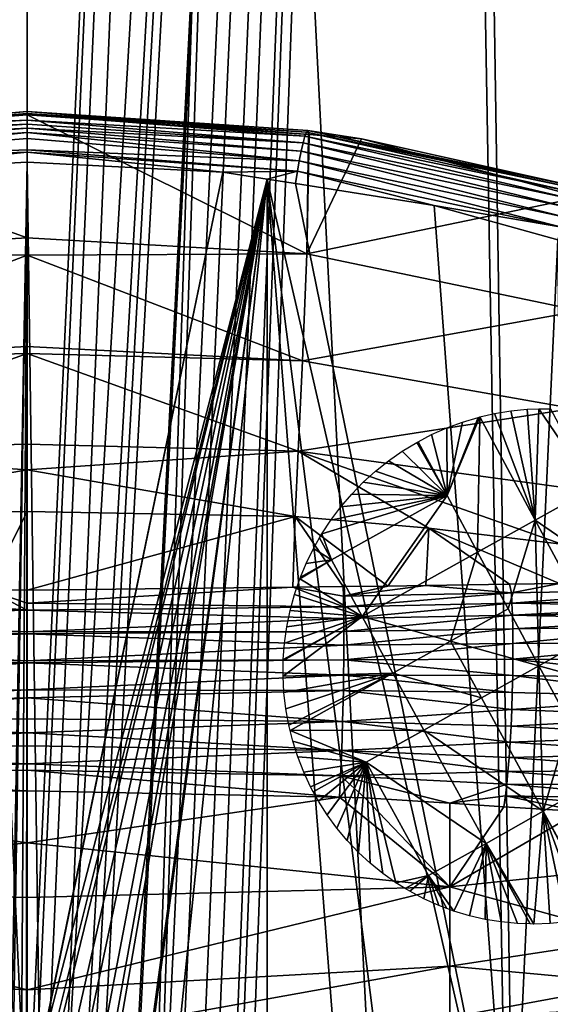
# Model space of a CAD drawing. Units: inches. Extents: x -24 to 24, y 0 to 162.
# Drawn here: x 0 to 5, y 40 to 50 of the extents above; entities that cross this region are included whole.
import ezdxf

# ---------------------------------------------------------------- set-up
doc = ezdxf.new("R2010")
doc.units = ezdxf.units.IN
doc.header["$MEASUREMENT"] = 0

msp = doc.modelspace()

# ---------------------------------------------------------------- linework, layer by layer
for points in [[(-0.1213, 38.4441, -23.6793), (-3.667, 118.5125, -22.7183), (0, 38.45, -23.6795)], [(-0.0001, 118.5125, -23.0124), (0, 38.45, -23.6795), (-3.667, 118.5125, -22.7183)], [(0, 118.5125, -23.0124), (0, 38.45, -23.6795), (-0.0001, 118.5125, -23.0124)], [(3.6668, 118.5125, -22.7184), (0.0523, 38.4525, -23.6795), (0, 38.45, -23.6795)], [(3.6668, 118.5125, -22.7184), (0, 38.45, -23.6795), (0, 118.5125, -23.0124)], [(0, 118.5125, -23.0124), (0, 38.45, -23.6795), (0, 38.45, -23.6795)], [(0.1642, 38.4354, -23.6791), (0.0523, 38.4525, -23.6795), (3.6668, 118.5125, -22.7184)], [(3.6668, 118.5125, -22.7184), (0.3419, 38.3715, -23.6778), (0.1642, 38.4354, -23.6791)], [(5.1039, 118.5125, -22.3666), (0.5169, 38.2534, -23.6753), (0.3419, 38.3715, -23.6778)], [(5.1039, 118.5125, -22.3666), (0.3419, 38.3715, -23.6778), (3.6668, 118.5125, -22.7184)], [(0.5888, 38.2049, -23.6743), (0.5169, 38.2534, -23.6753), (5.1039, 118.5125, -22.3666)], [(5.1039, 118.5125, -22.3666), (0.6776, 38.1216, -23.6726), (0.5888, 38.2049, -23.6743)], [(5.1039, 118.5125, -22.3666), (0.9854, 37.7258, -23.6651), (0.6776, 38.1216, -23.6726)], [(0.9992, 37.6993, -23.6647), (0.9854, 37.7258, -23.6651), (5.1039, 118.5125, -22.3666)], [(5.1039, 118.5125, -22.3666), (1.2718, 37.1778, -23.656), (0.9992, 37.6993, -23.6647)], [(5.1039, 118.5125, -22.3666), (1.405, 36.7965, -23.6511), (1.2718, 37.1778, -23.656)], [(1.5905, 36.2653, -23.6444), (1.405, 36.7965, -23.6511), (5.1039, 118.5125, -22.3666)], [(5.1039, 118.5125, -22.3666), (1.7149, 35.662, -23.6403), (1.5905, 36.2653, -23.6444)], [(5.1039, 118.5125, -22.3666), (1.8652, 34.9332, -23.6354), (1.7149, 35.662, -23.6403)], [(1.9136, 34.378, -23.6361), (1.8652, 34.9332, -23.6354), (5.1039, 118.5125, -22.3666)], [(5.1039, 118.5125, -22.3666), (1.9924, 33.4748, -23.6372), (1.9136, 34.378, -23.6361)], [(5.1039, 118.5125, -22.3666), (5.3405, 0, -23.3983), (1.9924, 33.4748, -23.6372)], [(7.24, 118.5125, -21.8438), (5.3405, 0, -23.3983), (5.1039, 118.5125, -22.3666)], [(5.3405, 0, 23.3983), (5.2171, 63.6361, 22.8581), (4.3478, 63.4551, 23.0601)], [(4.3478, 63.4551, 23.0601), (4.2361, 63.4318, 23.086), (5.3405, 0, 23.3983)], [(5.3405, 0, 23.3983), (4.2361, 63.4318, 23.086), (2.1238, 63.1765, 23.3773)], [(0, 0, 24), (-2.0446, 63.1754, 23.378), (-5.3405, 0, 23.3983)], [(0, 0, 24), (0, 63.0921, 23.4743), (-2.0446, 63.1754, 23.378)], [(5.3405, 0, 23.3983), (2.1238, 63.1765, 23.3773), (0, 0, 24)], [(0, 0, 24), (2.1238, 63.1765, 23.3773), (2.0445, 63.1734, 23.381)], [(2.0445, 63.1734, 23.381), (0, 63.0921, 23.4743), (0, 0, 24)], [(-2.7438, 48.4384, -24.3721), (-2.7364, 48.4552, -24.2977), (0, 48.6892, -24.4495)], [(-2.7438, 48.4384, -24.3721), (0, 48.6892, -24.4495), (0, 48.6889, -24.5469)], [(0, 48.6889, -24.5469), (0, 48.6568, -24.8012), (-2.7438, 48.4384, -24.3721)], [(-2.7438, 48.4384, -24.3721), (0, 48.6568, -24.8012), (0, 47.4516, -32.1334)], [(0, 48.6893, -24.4261), (0, 48.6892, -24.4495), (-2.7364, 48.4552, -24.2977)], [(-2.7364, 48.4552, -24.2977), (0, 48.6702, -24.3476), (0, 48.6893, -24.4261)], [(-2.7364, 48.4552, -24.2977), (0, 48.6607, -24.3087), (0, 48.6702, -24.3476)], [(-2.7298, 48.4864, -24.2144), (0, 48.6607, -24.3087), (-2.7364, 48.4552, -24.2977)], [(-2.7298, 48.4864, -24.2144), (0, 48.6048, -24.2016), (0, 48.6607, -24.3087)], [(0, 48.6892, -24.4495), (0, 48.6893, -24.4261), (2.7426, 48.5034, -24.3171)], [(2.7426, 48.5034, -24.3171), (0, 48.6893, -24.4261), (2.7298, 48.4864, -24.2144)], [(0, 48.6893, -24.4261), (0, 48.6702, -24.3476), (2.7298, 48.4864, -24.2144)], [(2.7426, 48.5034, -24.3171), (0, 48.6889, -24.5469), (0, 48.6892, -24.4495)], [(0, 48.6889, -24.5469), (2.7478, 48.4641, -24.3899), (0, 48.6568, -24.8012)], [(2.7426, 48.5034, -24.3171), (2.7478, 48.4641, -24.3899), (0, 48.6889, -24.5469)], [(2.7298, 48.4864, -24.2144), (0, 48.6702, -24.3476), (0, 48.6607, -24.3087)], [(2.7298, 48.4864, -24.2144), (0, 48.6607, -24.3087), (2.714, 48.4459, -24.1132)], [(2.714, 48.4459, -24.1132), (0, 48.6607, -24.3087), (0, 48.6048, -24.2016)], [(0, 48.6568, -24.8012), (2.7478, 48.4641, -24.3899), (2.7343, 47.2951, -32.1155)], [(0, 48.6568, -24.8012), (2.7343, 47.2951, -32.1155), (0, 47.4516, -32.1334)], [(-2.714, 48.4459, -24.1132), (0, 48.6048, -24.2016), (-2.7298, 48.4864, -24.2144)], [(-2.714, 48.4459, -24.1132), (0, 48.5648, -24.1563), (0, 48.6048, -24.2016)], [(-2.6962, 48.3824, -24.0215), (0, 48.5648, -24.1563), (-2.714, 48.4459, -24.1132)], [(-2.6962, 48.3824, -24.0215), (0, 48.5249, -24.111), (0, 48.5648, -24.1563)], [(-2.6775, 48.2997, -23.9468), (0, 48.5249, -24.111), (-2.6962, 48.3824, -24.0215)], [(-2.6775, 48.2997, -23.9468), (0, 48.4824, -24.0817), (0, 48.5249, -24.111)], [(2.714, 48.4459, -24.1132), (0, 48.6048, -24.2016), (2.6962, 48.3824, -24.0215)], [(2.6962, 48.3824, -24.0215), (0, 48.6048, -24.2016), (0, 48.5648, -24.1563)], [(2.6962, 48.3824, -24.0215), (0, 48.5648, -24.1563), (0, 48.5249, -24.111)], [(2.6962, 48.3824, -24.0215), (0, 48.5249, -24.111), (2.6775, 48.2997, -23.9468)], [(2.6775, 48.2997, -23.9468), (0, 48.5249, -24.111), (0, 48.4824, -24.0817)], [(-2.7438, 48.4384, -24.3721), (0, 47.4516, -32.1334), (-2.7343, 47.2951, -32.1155)], [(-2.6594, 48.2048, -23.8939), (0, 48.4824, -24.0817), (-2.6775, 48.2997, -23.9468)], [(-2.6594, 48.2048, -23.8939), (0, 48.4256, -24.0423), (0, 48.4824, -24.0817)], [(0, 48.3126, -23.9994), (0, 48.4256, -24.0423), (-2.6594, 48.2048, -23.8939)], [(2.6775, 48.2997, -23.9468), (0, 48.4824, -24.0817), (2.6594, 48.2048, -23.8939)], [(2.6594, 48.2048, -23.8939), (0, 48.4824, -24.0817), (0, 48.4256, -24.0423)], [(2.6594, 48.2048, -23.8939), (0, 48.4256, -24.0423), (0, 48.3126, -23.9994)], [(2.6962, 48.3824, -24.0215), (5.3311, 47.8303, -23.6329), (2.714, 48.4459, -24.1132)], [(2.714, 48.4459, -24.1132), (5.3665, 47.8917, -23.7241), (2.7298, 48.4864, -24.2144)], [(2.714, 48.4459, -24.1132), (5.3311, 47.8303, -23.6329), (5.3665, 47.8917, -23.7241)], [(2.7426, 48.5034, -24.3171), (2.7298, 48.4864, -24.2144), (5.3972, 47.9294, -23.8256)], [(5.3972, 47.9294, -23.8256), (2.7298, 48.4864, -24.2144), (5.3665, 47.8917, -23.7241)], [(2.7478, 48.4641, -24.3899), (2.7567, 48.4634, -24.3893), (2.7343, 47.2951, -32.1155)], [(2.7343, 47.2951, -32.1155), (2.7567, 48.4634, -24.3893), (3.2668, 48.4216, -24.3602)], [(2.7567, 48.4634, -24.3893), (2.7478, 48.4641, -24.3899), (2.7426, 48.5034, -24.3171)], [(5.3972, 47.9294, -23.8256), (5.4216, 47.9434, -23.9287), (2.7426, 48.5034, -24.3171)], [(2.7426, 48.5034, -24.3171), (5.4216, 47.9434, -23.9287), (3.2668, 48.4216, -24.3602)], [(2.7426, 48.5034, -24.3171), (3.2668, 48.4216, -24.3602), (2.7567, 48.4634, -24.3893)], [(2.6775, 48.2997, -23.9468), (5.2938, 47.7493, -23.5596), (2.6962, 48.3824, -24.0215)], [(2.6962, 48.3824, -24.0215), (5.2938, 47.7493, -23.5596), (5.3311, 47.8303, -23.6329)], [(2.7343, 47.2951, -32.1155), (3.2668, 48.4216, -24.3602), (5.4064, 47.8512, -23.9719)], [(5.4216, 47.9434, -23.9287), (5.4064, 47.8512, -23.9719), (3.2668, 48.4216, -24.3602)], [(-2.6594, 48.2048, -23.8939), (0, 48.2894, -23.9965), (0, 48.3126, -23.9994)], [(-2.6432, 48.1055, -23.8642), (0, 48.2894, -23.9965), (-2.6594, 48.2048, -23.8939)], [(-2.6432, 48.1055, -23.8642), (-2.0543, 48.0808, -23.9062), (0, 48.2894, -23.9965)], [(-2.0543, 48.0808, -23.9062), (0, 48.1927, -23.9848), (0, 48.2894, -23.9965)], [(0, 48.2894, -23.9965), (2.6432, 48.1055, -23.8642), (0, 48.3126, -23.9994)], [(0, 48.3126, -23.9994), (2.6432, 48.1055, -23.8642), (2.6594, 48.2048, -23.8939)], [(0, 48.2894, -23.9965), (0, 48.1927, -23.9848), (1.9128, 48.0958, -23.9167)], [(0, 48.2894, -23.9965), (1.9128, 48.0958, -23.9167), (2.6432, 48.1055, -23.8642)], [(2.6594, 48.2048, -23.8939), (5.2574, 47.6555, -23.5091), (2.6775, 48.2997, -23.9468)], [(2.6775, 48.2997, -23.9468), (5.2574, 47.6555, -23.5091), (5.2938, 47.7493, -23.5596)], [(-2.0543, 48.0808, -23.9062), (-0.154, 39.4609, -23.9843), (0, 48.1927, -23.9848)], [(0, 48.1927, -23.9848), (-0.154, 39.4609, -23.9843), (-0.1363, 39.4633, -23.9844)], [(0, 48.1927, -23.9848), (-0.1363, 39.4633, -23.9844), (-0.0547, 39.4746, -23.9847)], [(-0.0547, 39.4746, -23.9847), (-0.007, 39.4724, -23.9847), (0, 48.1927, -23.9848)], [(0, 48.1927, -23.9848), (-0.007, 39.4724, -23.9847), (0.1218, 39.4664, -23.9845)], [(0, 48.1927, -23.9848), (0.1218, 39.4664, -23.9845), (1.9128, 48.0958, -23.9167)], [(2.6432, 48.1055, -23.8642), (5.2245, 47.5572, -23.4827), (2.6594, 48.2048, -23.8939)], [(2.6594, 48.2048, -23.8939), (5.2245, 47.5572, -23.4827), (5.2574, 47.6555, -23.5091)], [(1.9128, 48.0958, -23.9167), (0.1218, 39.4664, -23.9845), (0.1262, 39.4662, -23.9845)], [(1.9128, 48.0958, -23.9167), (0.1262, 39.4662, -23.9845), (2.3456, 48.0272, -23.869)], [(2.6432, 48.1055, -23.8642), (1.9128, 48.0958, -23.9167), (2.3456, 48.0272, -23.869)], [(2.6432, 48.1055, -23.8642), (2.3456, 48.0272, -23.869), (2.6234, 47.9832, -23.8384)], [(2.6234, 47.9832, -23.8384), (3.9773, 47.7689, -23.6891), (2.6432, 48.1055, -23.8642)], [(2.6432, 48.1055, -23.8642), (3.9773, 47.7689, -23.6891), (5.2245, 47.5572, -23.4827)], [(2.3456, 48.0272, -23.869), (0.1262, 39.4662, -23.9845), (0.2037, 39.449, -23.984)], [(0.2037, 39.449, -23.984), (0.2488, 39.4306, -23.9835), (2.3456, 48.0272, -23.869)], [(2.3456, 48.0272, -23.869), (0.2488, 39.4306, -23.9835), (0.3892, 39.3734, -23.982)], [(2.3456, 48.0272, -23.869), (0.3892, 39.3734, -23.982), (0.5093, 39.2847, -23.9796)], [(0.5093, 39.2847, -23.9796), (0.6552, 39.177, -23.9768), (2.3456, 48.0272, -23.869)], [(2.3456, 48.0272, -23.869), (0.6552, 39.177, -23.9768), (0.74, 39.0916, -23.9746)], [(2.3456, 48.0272, -23.869), (0.74, 39.0916, -23.9746), (0.7856, 39.029, -23.9731)], [(0.7856, 39.029, -23.9731), (1.0675, 38.6419, -23.9635), (2.3456, 48.0272, -23.869)], [(2.3456, 48.0272, -23.869), (1.0675, 38.6419, -23.9635), (1.0815, 38.6227, -23.963)], [(2.3456, 48.0272, -23.869), (1.0815, 38.6227, -23.963), (1.3251, 38.1418, -23.9521)], [(1.3251, 38.1418, -23.9521), (2.3453, 37.1575, -23.8656), (2.3456, 48.0272, -23.869)], [(2.3456, 48.0272, -23.869), (2.3453, 37.1575, -23.8656), (3.1837, 37.275, -23.7812)], [(2.6234, 47.9832, -23.8384), (2.3456, 48.0272, -23.869), (4.7309, 37.6276, -23.5543)], [(4.7309, 37.6276, -23.5543), (2.3456, 48.0272, -23.869), (3.6977, 37.347, -23.7294)], [(2.3456, 48.0272, -23.869), (3.1837, 37.275, -23.7812), (3.6977, 37.347, -23.7294)], [(4.7309, 37.6276, -23.5543), (3.9773, 47.7689, -23.6891), (2.6234, 47.9832, -23.8384)], [(5.4029, 46.7407, -32.0474), (2.7343, 47.2951, -32.1155), (5.4064, 47.8512, -23.9719)], [(3.9773, 47.7689, -23.6891), (5.1858, 47.4344, -23.4604), (5.2245, 47.5572, -23.4827)], [(4.7309, 37.6276, -23.5543), (5.1858, 47.4344, -23.4604), (3.9773, 47.7689, -23.6891)], [(0, 47.4516, -32.1334), (0, 47.2832, -33.1577), (-2.7343, 47.2951, -32.1155)], [(0, 47.4516, -32.1334), (2.7343, 47.2951, -32.1155), (0, 47.2832, -33.1577)], [(5.2902, 37.7794, -23.4595), (5.1858, 47.4344, -23.4604), (4.7309, 37.6276, -23.5543)], [(-2.7343, 47.2951, -32.1155), (0, 47.2832, -33.1577), (-2.6916, 46.2511, -36.6991)], [(0, 47.2832, -33.1577), (0, 46.3898, -36.7137), (-2.6916, 46.2511, -36.6991)], [(2.6916, 46.2511, -36.6991), (0, 47.2832, -33.1577), (2.7343, 47.2951, -32.1155)], [(0, 46.3898, -36.7137), (0, 47.2832, -33.1577), (2.6916, 46.2511, -36.6991)], [(2.6916, 46.2511, -36.6991), (2.7343, 47.2951, -32.1155), (5.4029, 46.7407, -32.0474)], [(5.336, 45.7838, -36.6418), (2.6916, 46.2511, -36.6991), (5.4029, 46.7407, -32.0474)], [(0, 46.3898, -36.7137), (0, 46.3222, -36.9829), (-2.6916, 46.2511, -36.6991)], [(-2.6916, 46.2511, -36.6991), (0, 46.3222, -36.9829), (-2.6478, 45.3683, -38.9502)], [(0, 45.4371, -38.9429), (-2.6478, 45.3683, -38.9502), (0, 46.3222, -36.9829)], [(0, 46.3222, -36.9829), (0, 46.3898, -36.7137), (2.6916, 46.2511, -36.6991)], [(0, 45.4371, -38.9429), (0, 46.3222, -36.9829), (2.6478, 45.3683, -38.9502)], [(2.6478, 45.3683, -38.9502), (0, 46.3222, -36.9829), (2.6916, 46.2511, -36.6991)], [(2.6478, 45.3683, -38.9502), (2.6916, 46.2511, -36.6991), (5.336, 45.7838, -36.6418)], [(5.336, 45.7838, -36.6418), (5.2673, 45.01, -38.9051), (2.6478, 45.3683, -38.9502)], [(4.9643, 44.6926, -23.4829), (4.4243, 45.7013, -23.6182), (4.5648, 45.734, -23.5944)], [(4.9643, 44.6926, -23.4829), (4.5648, 45.734, -23.5944), (4.7241, 45.7605, -23.5664)], [(4.7241, 45.7605, -23.5664), (4.8846, 45.7768, -23.5373), (4.9643, 44.6926, -23.4829)], [(4.9643, 44.6926, -23.4829), (4.8846, 45.7768, -23.5373), (4.9999, 45.7821, -23.5157)], [(4.9643, 44.6926, -23.4829), (4.9999, 45.7821, -23.5157), (5.5263, 45.0069, -23.3834)], [(5.5263, 45.0069, -23.3834), (4.9999, 45.7821, -23.5157), (5.1132, 45.7811, -23.4939)], [(4.1032, 44.9325, -23.6444), (4.1005, 45.5945, -23.6702), (4.2523, 45.6508, -23.6463)], [(4.4073, 45.6974, -23.621), (4.4243, 45.7013, -23.6182), (4.1032, 44.9325, -23.6444)], [(4.1032, 44.9325, -23.6444), (4.4243, 45.7013, -23.6182), (4.4012, 44.3782, -23.577)], [(4.1032, 44.9325, -23.6444), (4.2523, 45.6508, -23.6463), (4.4073, 45.6974, -23.621)], [(4.9643, 44.6926, -23.4829), (4.4012, 44.3782, -23.577), (4.4243, 45.7013, -23.6182)], [(3.9523, 45.5286, -23.6926), (4.1005, 45.5945, -23.6702), (4.1032, 44.9325, -23.6444)], [(3.6656, 45.3666, -23.7336), (3.8085, 45.4534, -23.7136), (4.1032, 44.9325, -23.6444)], [(4.1032, 44.9325, -23.6444), (3.8085, 45.4534, -23.7136), (3.8205, 45.4596, -23.7119)], [(4.1032, 44.9325, -23.6444), (3.8205, 45.4596, -23.7119), (3.9523, 45.5286, -23.6926)], [(0, 45.1842, -39.5028), (-2.6478, 45.3683, -38.9502), (0, 45.4371, -38.9429)], [(0, 45.1842, -39.5028), (-2.6193, 44.7276, -40.0465), (-2.6478, 45.3683, -38.9502)], [(2.6478, 45.3683, -38.9502), (0, 45.1842, -39.5028), (0, 45.4371, -38.9429)], [(2.6478, 45.3683, -38.9502), (2.6193, 44.7276, -40.0465), (0, 45.1842, -39.5028)], [(3.9235, 44.6151, -40.0326), (2.6193, 44.7276, -40.0465), (2.6478, 45.3683, -38.9502)], [(2.6478, 45.3683, -38.9502), (5.2673, 45.01, -38.9051), (5.2226, 44.458, -40.0133)], [(2.6478, 45.3683, -38.9502), (5.2226, 44.458, -40.0133), (3.9235, 44.6151, -40.0326)], [(4.1032, 44.9325, -23.6444), (3.5323, 45.2733, -23.7517), (3.6656, 45.3666, -23.7336)], [(4.1032, 44.9325, -23.6444), (3.405, 45.1719, -23.7682), (3.5323, 45.2733, -23.7517)], [(0, 44.7786, -40.0275), (-2.6193, 44.7276, -40.0465), (0, 45.1842, -39.5028)], [(2.6193, 44.7276, -40.0465), (0, 44.7786, -40.0275), (0, 45.1842, -39.5028)], [(3.2846, 45.0628, -23.7833), (3.405, 45.1719, -23.7682), (4.1032, 44.9325, -23.6444)], [(4.1032, 44.9325, -23.6444), (3.1715, 44.9466, -23.797), (3.2846, 45.0628, -23.7833)], [(5.5263, 45.0069, -23.3834), (6.1193, 43.8984, -23.233), (4.9643, 44.6926, -23.4829)], [(4.1032, 44.9325, -23.6444), (2.9727, 44.3037, -23.8094), (2.8786, 44.5573, -23.8303)], [(4.1032, 44.9325, -23.6444), (2.8786, 44.5573, -23.8303), (2.9682, 44.6936, -23.8205)], [(2.9682, 44.6936, -23.8205), (3.066, 44.8236, -23.8094), (4.1032, 44.9325, -23.6444)], [(3.2729, 43.7494, -23.7534), (2.9727, 44.3037, -23.8094), (4.1032, 44.9325, -23.6444)], [(4.1032, 44.9325, -23.6444), (3.066, 44.8236, -23.8094), (3.1715, 44.9466, -23.797)], [(4.1032, 44.9325, -23.6444), (4.4012, 44.3782, -23.577), (3.2729, 43.7494, -23.7534)], [(0, 44.7786, -40.0275), (-0.3845, 44.0098, -41.0208), (-2.6193, 44.7276, -40.0465)], [(0, 44.0095, -41.0224), (-0.3845, 44.0098, -41.0208), (0, 44.7786, -40.0275)], [(2.6193, 44.7276, -40.0465), (0, 44.0095, -41.0224), (0, 44.7786, -40.0275)], [(2.5971, 44.0371, -40.9005), (0, 44.0095, -41.0224), (2.6193, 44.7276, -40.0465)], [(3.0869, 44.0423, -40.8775), (2.5971, 44.0371, -40.9005), (2.6193, 44.7276, -40.0465)], [(3.0869, 44.0423, -40.8775), (2.6193, 44.7276, -40.0465), (3.5236, 44.047, -40.857)], [(3.9235, 44.6151, -40.0326), (3.5236, 44.047, -40.857), (2.6193, 44.7276, -40.0465)], [(4.7, 43.8239, -23.5136), (4.4012, 44.3782, -23.577), (4.9643, 44.6926, -23.4829)], [(4.9995, 43.2696, -23.4544), (4.7, 43.8239, -23.5136), (4.9643, 44.6926, -23.4829)], [(4.9643, 44.6926, -23.4829), (6.1193, 43.8984, -23.233), (5.5598, 43.584, -23.3459)], [(4.9643, 44.6926, -23.4829), (5.5598, 43.584, -23.3459), (4.9995, 43.2696, -23.4544)], [(3.8964, 44.0528, -40.7886), (3.5236, 44.047, -40.857), (3.9235, 44.6151, -40.0326)], [(4.7127, 44.0656, -40.6391), (3.8964, 44.0528, -40.7886), (3.9235, 44.6151, -40.0326)], [(3.9235, 44.6151, -40.0326), (5.2226, 44.458, -40.0133), (5.1998, 44.0733, -40.5498)], [(3.9235, 44.6151, -40.0326), (5.1998, 44.0733, -40.5498), (4.7127, 44.0656, -40.6391)], [(2.9727, 44.3037, -23.8094), (2.7978, 44.4157, -23.839), (2.8566, 44.5187, -23.8327)], [(2.9727, 44.3037, -23.8094), (2.8566, 44.5187, -23.8327), (2.8786, 44.5573, -23.8303)], [(2.7262, 44.2696, -23.8464), (2.7978, 44.4157, -23.839), (2.9727, 44.3037, -23.8094)], [(2.6643, 44.12, -23.8528), (2.6709, 44.136, -23.8521), (2.9727, 44.3037, -23.8094)], [(3.2729, 43.7494, -23.7534), (2.6643, 44.12, -23.8528), (2.9727, 44.3037, -23.8094)], [(2.9727, 44.3037, -23.8094), (2.6709, 44.136, -23.8521), (2.7262, 44.2696, -23.8464)], [(3.2729, 43.7494, -23.7534), (4.4012, 44.3782, -23.577), (4.1374, 43.5095, -23.6103)], [(4.7, 43.8239, -23.5136), (4.1374, 43.5095, -23.6103), (4.4012, 44.3782, -23.577)], [(2.612, 43.967, -23.858), (2.6643, 44.12, -23.8528), (3.2729, 43.7494, -23.7534)], [(0.0005, 43.8118, -41.1795), (-3.0922, 43.8451, -41.0804), (-2.598, 44.0406, -40.8589)], [(0.0005, 43.8118, -41.1795), (-2.598, 44.0406, -40.8589), (-0.3845, 44.0098, -41.0208)], [(0.0005, 43.8118, -41.1795), (-0.3845, 44.0098, -41.0208), (0.0005, 43.8804, -41.1376)], [(0.0005, 43.8804, -41.1376), (-0.3845, 44.0098, -41.0208), (0, 44.0095, -41.0224)], [(0, 44.0095, -41.0224), (2.5971, 44.0371, -40.9005), (0.0005, 43.8804, -41.1376)], [(0.0005, 43.8804, -41.1376), (2.5971, 44.0371, -40.9005), (3.0922, 43.8451, -41.0804)], [(3.0903, 43.9481, -40.9923), (2.5971, 44.0371, -40.9005), (3.0869, 44.0423, -40.8775)], [(3.0903, 43.9481, -40.9923), (3.0922, 43.8451, -41.0804), (2.5971, 44.0371, -40.9005)], [(3.0869, 44.0423, -40.8775), (3.5236, 44.047, -40.857), (3.0903, 43.9481, -40.9923)], [(3.0903, 43.9481, -40.9923), (3.5236, 44.047, -40.857), (3.8964, 44.0528, -40.7886)], [(3.0903, 43.9481, -40.9923), (3.8964, 44.0528, -40.7886), (4.7306, 43.9822, -40.8074)], [(4.7127, 44.0656, -40.6391), (4.7306, 43.9822, -40.8074), (3.8964, 44.0528, -40.7886)], [(5.1998, 44.0733, -40.5498), (4.7306, 43.9822, -40.8074), (4.7127, 44.0656, -40.6391)], [(5.1998, 44.0733, -40.5498), (6.3956, 44.01, -40.4643), (4.7306, 43.9822, -40.8074)], [(6.3956, 44.01, -40.4643), (4.7364, 43.8794, -40.9092), (4.7306, 43.9822, -40.8074)], [(6.3956, 44.01, -40.4643), (6.414, 43.9093, -40.5848), (4.7364, 43.8794, -40.9092)], [(3.2729, 43.7494, -23.7534), (2.5694, 43.8104, -23.8621), (2.612, 43.967, -23.858)], [(4.7306, 43.9822, -40.8074), (3.0922, 43.8451, -41.0804), (3.0903, 43.9481, -40.9923)], [(4.7306, 43.9822, -40.8074), (4.7364, 43.8794, -40.9092), (3.0922, 43.8451, -41.0804)], [(4.7364, 43.8794, -40.9092), (6.414, 43.9093, -40.5848), (6.4224, 43.8519, -40.6427)], [(-3.0936, 43.7304, -41.1605), (-3.0922, 43.8451, -41.0804), (0.0005, 43.8118, -41.1795)], [(0.0005, 43.8118, -41.1795), (0.0005, 43.5991, -41.3094), (-3.0936, 43.7304, -41.1605)], [(0.0005, 43.8804, -41.1376), (3.0922, 43.8451, -41.0804), (0.0005, 43.8118, -41.1795)], [(0.0005, 43.8118, -41.1795), (3.0922, 43.8451, -41.0804), (3.0936, 43.7304, -41.1605)], [(3.0936, 43.7304, -41.1605), (0.0005, 43.5991, -41.3094), (0.0005, 43.8118, -41.1795)], [(3.2729, 43.7494, -23.7534), (2.5369, 43.6511, -23.8653), (2.5694, 43.8104, -23.8621)], [(3.0936, 43.7304, -41.1605), (3.0922, 43.8451, -41.0804), (4.7364, 43.8794, -40.9092)], [(3.0936, 43.7304, -41.1605), (4.7364, 43.8794, -40.9092), (4.741, 43.7621, -41.003)], [(4.9995, 43.2696, -23.4544), (4.1374, 43.5095, -23.6103), (4.7, 43.8239, -23.5136)], [(4.741, 43.7621, -41.003), (4.7364, 43.8794, -40.9092), (6.4224, 43.8519, -40.6427)], [(4.741, 43.7621, -41.003), (6.4224, 43.8519, -40.6427), (6.4301, 43.7897, -40.6984)], [(-3.0936, 43.7304, -41.1605), (0.0005, 43.5991, -41.3094), (-3.0943, 43.6047, -41.2305)], [(3.0936, 43.7304, -41.1605), (3.0943, 43.6047, -41.2305), (0.0005, 43.5991, -41.3094)], [(3.5741, 43.1951, -23.7033), (2.5006, 43.1674, -23.8687), (3.2729, 43.7494, -23.7534)], [(3.2729, 43.7494, -23.7534), (2.5006, 43.1674, -23.8687), (2.5023, 43.3206, -23.8685)], [(3.2729, 43.7494, -23.7534), (2.5023, 43.3206, -23.8685), (2.5024, 43.3287, -23.8685)], [(3.2729, 43.7494, -23.7534), (2.5024, 43.3287, -23.8685), (2.5145, 43.4902, -23.8674)], [(2.5145, 43.4902, -23.8674), (2.5369, 43.6511, -23.8653), (3.2729, 43.7494, -23.7534)], [(4.741, 43.7621, -41.003), (3.0943, 43.6047, -41.2305), (3.0936, 43.7304, -41.1605)], [(4.7442, 43.6311, -41.0863), (3.0943, 43.6047, -41.2305), (4.741, 43.7621, -41.003)], [(3.2729, 43.7494, -23.7534), (4.1374, 43.5095, -23.6103), (3.5741, 43.1951, -23.7033)], [(6.4371, 43.723, -40.7514), (4.741, 43.7621, -41.003), (6.4301, 43.7897, -40.6984)], [(4.7442, 43.6311, -41.0863), (4.741, 43.7621, -41.003), (6.4371, 43.723, -40.7514)], [(6.4371, 43.723, -40.7514), (6.4432, 43.6517, -40.8012), (4.7442, 43.6311, -41.0863)], [(3.0943, 43.4695, -41.2884), (3.0943, 43.6047, -41.2305), (4.7442, 43.6311, -41.0863)], [(4.7442, 43.6311, -41.0863), (4.7459, 43.4879, -41.1563), (3.0943, 43.4695, -41.2884)], [(4.7442, 43.6311, -41.0863), (6.4432, 43.6517, -40.8012), (4.7459, 43.4879, -41.1563)], [(6.4432, 43.6517, -40.8012), (6.4527, 43.4968, -40.8893), (4.7459, 43.4879, -41.1563)], [(0.0005, 43.5991, -41.3094), (0.0005, 43.5811, -41.3153), (-3.0943, 43.6047, -41.2305)], [(-3.0943, 43.4695, -41.2884), (-3.0943, 43.6047, -41.2305), (0.0005, 43.5811, -41.3153)], [(-3.0943, 43.4695, -41.2884), (0.0005, 43.5811, -41.3153), (0.0005, 43.3157, -41.4023)], [(3.0943, 43.6047, -41.2305), (0.0005, 43.5811, -41.3153), (0.0005, 43.5991, -41.3094)], [(3.0943, 43.4695, -41.2884), (0.0005, 43.5811, -41.3153), (3.0943, 43.6047, -41.2305)], [(0.0005, 43.3157, -41.4023), (0.0005, 43.5811, -41.3153), (3.0943, 43.4695, -41.2884)], [(5.8588, 43.0297, -23.2837), (4.9995, 43.2696, -23.4544), (5.5598, 43.584, -23.3459)], [(-3.0935, 43.3264, -41.3324), (-3.0943, 43.4695, -41.2884), (0.0005, 43.3157, -41.4023)], [(3.0943, 43.4695, -41.2884), (3.0935, 43.3264, -41.3324), (0.0005, 43.3157, -41.4023)], [(3.0943, 43.4695, -41.2884), (4.7459, 43.4879, -41.1563), (3.0935, 43.3264, -41.3324)], [(4.7459, 43.4879, -41.1563), (4.7458, 43.3345, -41.2105), (3.0935, 43.3264, -41.3324)], [(3.5741, 43.1951, -23.7033), (4.1374, 43.5095, -23.6103), (4.4384, 42.9552, -23.5585)], [(4.9995, 43.2696, -23.4544), (4.4384, 42.9552, -23.5585), (4.1374, 43.5095, -23.6103)], [(4.7459, 43.4879, -41.1563), (6.4527, 43.4968, -40.8893), (4.7458, 43.3345, -41.2105)], [(6.4579, 43.3274, -40.9589), (4.7458, 43.3345, -41.2105), (6.4527, 43.4968, -40.8893)], [(-3.0897, 43.0259, -41.3737), (-3.0935, 43.3264, -41.3324), (0.0005, 43.2972, -41.4084)], [(-3.0935, 43.3264, -41.3324), (0.0005, 43.3157, -41.4023), (0.0005, 43.2972, -41.4084)], [(3.092, 43.1777, -41.3611), (0.0005, 43.2972, -41.4084), (3.0935, 43.3264, -41.3324)], [(0.0005, 43.3157, -41.4023), (3.0935, 43.3264, -41.3324), (0.0005, 43.2972, -41.4084)], [(3.0935, 43.3264, -41.3324), (4.7438, 43.1736, -41.247), (3.092, 43.1777, -41.3611)], [(3.0935, 43.3264, -41.3324), (4.7458, 43.3345, -41.2105), (4.7438, 43.1736, -41.247)], [(6.4584, 43.1472, -41.0069), (4.7438, 43.1736, -41.247), (4.7458, 43.3345, -41.2105)], [(6.4584, 43.1472, -41.0069), (4.7458, 43.3345, -41.2105), (6.4579, 43.3274, -40.9589)], [(0.0005, 43.0327, -41.4295), (-3.0897, 43.0259, -41.3737), (0.0005, 43.2972, -41.4084)], [(3.092, 43.1777, -41.3611), (0.0005, 43.0327, -41.4295), (0.0005, 43.2972, -41.4084)], [(5.0427, 41.8466, -23.4676), (4.4384, 42.9552, -23.5585), (4.9995, 43.2696, -23.4544)], [(5.2999, 42.7153, -23.3996), (5.0427, 41.8466, -23.4676), (4.9995, 43.2696, -23.4544)], [(5.2999, 42.7153, -23.3996), (4.9995, 43.2696, -23.4544), (5.8588, 43.0297, -23.2837)], [(3.0897, 43.0259, -41.3737), (0.0005, 43.0327, -41.4295), (3.092, 43.1777, -41.3611)], [(3.5741, 43.1951, -23.7033), (2.509, 43.0069, -23.8679), (2.5006, 43.1674, -23.8687)], [(2.5277, 42.8468, -23.8661), (2.509, 43.0069, -23.8679), (3.5741, 43.1951, -23.7033)], [(3.5741, 43.1951, -23.7033), (2.5567, 42.688, -23.8633), (2.5277, 42.8468, -23.8661)], [(2.5567, 42.688, -23.8633), (3.5741, 43.1951, -23.7033), (2.5698, 42.6353, -23.8621)], [(2.5698, 42.6353, -23.8621), (3.5741, 43.1951, -23.7033), (3.8764, 42.6408, -23.6584)], [(3.092, 43.1777, -41.3611), (4.74, 43.0084, -41.2645), (3.0897, 43.0259, -41.3737)], [(3.092, 43.1777, -41.3611), (4.7438, 43.1736, -41.247), (4.74, 43.0084, -41.2645)], [(3.5741, 43.1951, -23.7033), (4.4384, 42.9552, -23.5585), (3.8764, 42.6408, -23.6584)], [(6.454, 42.9606, -41.0311), (4.74, 43.0084, -41.2645), (4.7438, 43.1736, -41.247)], [(6.454, 42.9606, -41.0311), (4.7438, 43.1736, -41.247), (6.4584, 43.1472, -41.0069)], [(0.0005, 43.0327, -41.4295), (-3.0866, 42.8737, -41.3697), (-3.0897, 43.0259, -41.3737)], [(0.0005, 42.954, -41.4358), (-3.0866, 42.8737, -41.3697), (0.0005, 43.0327, -41.4295)], [(0.0005, 42.954, -41.4358), (-3.0829, 42.7236, -41.3493), (-3.0866, 42.8737, -41.3697)], [(0.0004, 42.7511, -41.4015), (-3.0829, 42.7236, -41.3493), (0.0005, 42.954, -41.4358)], [(0.0004, 42.7511, -41.4015), (0.0005, 42.954, -41.4358), (3.0829, 42.7236, -41.3493)], [(0.0005, 42.954, -41.4358), (0.0005, 43.0327, -41.4295), (3.0897, 43.0259, -41.3737)], [(3.0829, 42.7236, -41.3493), (0.0005, 42.954, -41.4358), (3.0897, 43.0259, -41.3737)], [(3.0829, 42.7236, -41.3493), (3.0897, 43.0259, -41.3737), (4.7345, 42.8423, -41.2624)], [(4.7345, 42.8423, -41.2624), (3.0897, 43.0259, -41.3737), (4.74, 43.0084, -41.2645)], [(5.0427, 41.8466, -23.4676), (3.8764, 42.6408, -23.6584), (4.4384, 42.9552, -23.5585)], [(4.7345, 42.8423, -41.2624), (4.74, 43.0084, -41.2645), (6.454, 42.9606, -41.0311)], [(6.454, 42.9606, -41.0311), (6.4447, 42.7726, -41.0305), (4.7345, 42.8423, -41.2624)], [(4.7345, 42.8423, -41.2624), (4.7273, 42.6789, -41.2409), (3.0829, 42.7236, -41.3493)], [(4.7345, 42.8423, -41.2624), (6.4447, 42.7726, -41.0305), (4.7273, 42.6789, -41.2409)], [(0.0004, 42.7511, -41.4015), (0.0004, 42.6126, -41.3781), (-3.0829, 42.7236, -41.3493)], [(0.0004, 42.7511, -41.4015), (3.0829, 42.7236, -41.3493), (0.0004, 42.6126, -41.3781)], [(6.4309, 42.5883, -41.0054), (4.7273, 42.6789, -41.2409), (6.4447, 42.7726, -41.0305)], [(-3.0829, 42.7236, -41.3493), (0.0004, 42.6126, -41.3781), (-3.0738, 42.4402, -41.2632)], [(0.0004, 42.6126, -41.3781), (3.0829, 42.7236, -41.3493), (3.0738, 42.4402, -41.2632)], [(3.0829, 42.7236, -41.3493), (4.7186, 42.5213, -41.201), (3.0738, 42.4402, -41.2632)], [(3.0829, 42.7236, -41.3493), (4.7273, 42.6789, -41.2409), (4.7186, 42.5213, -41.201)], [(4.7186, 42.5213, -41.201), (4.7273, 42.6789, -41.2409), (6.4309, 42.5883, -41.0054)], [(5.6011, 42.161, -23.3492), (5.0427, 41.8466, -23.4676), (5.2999, 42.7153, -23.3996)], [(0.0004, 42.6126, -41.3781), (0.0004, 42.4856, -41.323), (-3.0738, 42.4402, -41.2632)], [(0.0004, 42.6126, -41.3781), (3.0738, 42.4402, -41.2632), (0.0004, 42.4856, -41.323)], [(2.5698, 42.6353, -23.8621), (3.8764, 42.6408, -23.6584), (3.3137, 42.3265, -23.7543)], [(2.5957, 42.5315, -23.8596), (2.5698, 42.6353, -23.8621), (3.3137, 42.3265, -23.7543)], [(4.4832, 41.5322, -23.5807), (3.3137, 42.3265, -23.7543), (3.8764, 42.6408, -23.6584)], [(4.4832, 41.5322, -23.5807), (3.8764, 42.6408, -23.6584), (5.0427, 41.8466, -23.4676)], [(6.4131, 42.4124, -40.9576), (4.7186, 42.5213, -41.201), (6.4309, 42.5883, -41.0054)], [(0.0004, 42.4856, -41.323), (0.0003, 42.31, -41.2467), (-3.0738, 42.4402, -41.2632)], [(0.0004, 42.4856, -41.323), (3.0738, 42.4402, -41.2632), (0.0003, 42.31, -41.2467)], [(3.3137, 42.3265, -23.7543), (2.6445, 42.3783, -23.8548), (2.5957, 42.5315, -23.8596)], [(3.0738, 42.4402, -41.2632), (4.7186, 42.5213, -41.201), (4.7087, 42.3725, -41.1446)], [(4.7087, 42.3725, -41.1446), (4.7186, 42.5213, -41.201), (6.4131, 42.4124, -40.9576)], [(-3.0738, 42.4402, -41.2632), (0.0003, 42.31, -41.2467), (-3.0632, 42.192, -41.1269)], [(0.0003, 42.31, -41.2467), (3.0738, 42.4402, -41.2632), (3.0632, 42.192, -41.1269)], [(3.3137, 42.3265, -23.7543), (2.7026, 42.2293, -23.849), (2.6445, 42.3783, -23.8548)], [(4.6979, 42.2348, -41.0737), (3.0632, 42.192, -41.1269), (3.0738, 42.4402, -41.2632)], [(3.0738, 42.4402, -41.2632), (4.7087, 42.3725, -41.1446), (4.6979, 42.2348, -41.0737)], [(4.6979, 42.2348, -41.0737), (4.7087, 42.3725, -41.1446), (6.3921, 42.2487, -40.8896)], [(6.4131, 42.4124, -40.9576), (6.3921, 42.2487, -40.8896), (4.7087, 42.3725, -41.1446)], [(0.0002, 42.2488, -41.2006), (-3.0632, 42.192, -41.1269), (0.0003, 42.31, -41.2467)], [(0.0003, 42.31, -41.2467), (3.0632, 42.192, -41.1269), (0.0002, 42.2488, -41.2006)], [(2.7699, 42.085, -23.8421), (2.7026, 42.2293, -23.849), (3.3137, 42.3265, -23.7543)], [(3.3137, 42.3265, -23.7543), (2.7959, 42.0375, -23.8394), (2.7699, 42.085, -23.8421)], [(3.3137, 42.3265, -23.7543), (2.8463, 41.9452, -23.8341), (2.7959, 42.0375, -23.8394)], [(2.9318, 41.8105, -23.8248), (2.8463, 41.9452, -23.8341), (3.3137, 42.3265, -23.7543)], [(3.3137, 42.3265, -23.7543), (3.0255, 41.6819, -23.8144), (2.9318, 41.8105, -23.8248)], [(3.3137, 42.3265, -23.7543), (3.1272, 41.5597, -23.8026), (3.0255, 41.6819, -23.8144)], [(3.2363, 41.4447, -23.7896), (3.1272, 41.5597, -23.8026), (3.3137, 42.3265, -23.7543)], [(3.3137, 42.3265, -23.7543), (3.3521, 41.3374, -23.7753), (3.2363, 41.4447, -23.7896)], [(3.6035, 41.1464, -23.7423), (3.4747, 41.2378, -23.7595), (3.3137, 42.3265, -23.7543)], [(3.3137, 42.3265, -23.7543), (3.4747, 41.2378, -23.7595), (3.3521, 41.3374, -23.7753)], [(3.9227, 41.2179, -23.6879), (3.6035, 41.1464, -23.7423), (3.3137, 42.3265, -23.7543)], [(3.9227, 41.2179, -23.6879), (3.3137, 42.3265, -23.7543), (4.4832, 41.5322, -23.5807)], [(0.0002, 42.2488, -41.2006), (-0.0033, 42.0465, -41.0482), (-3.0632, 42.192, -41.1269)], [(-0.0033, 42.0465, -41.0482), (-3.0516, 41.985, -40.9497), (-3.0632, 42.192, -41.1269)], [(0, 42.0465, -41.0482), (-0.0033, 42.0465, -41.0482), (0.0002, 42.2488, -41.2006)], [(0, 42.0465, -41.0482), (0.0002, 42.2488, -41.2006), (3.0514, 41.9835, -40.9469)], [(3.0514, 41.9835, -40.9469), (0.0002, 42.2488, -41.2006), (3.0632, 42.192, -41.1269)], [(3.0514, 41.9835, -40.9469), (3.0632, 42.192, -41.1269), (3.2983, 41.9784, -40.9387)], [(4.6864, 42.1099, -40.9911), (3.0632, 42.192, -41.1269), (4.6979, 42.2348, -41.0737)], [(3.2983, 41.9784, -40.9387), (3.0632, 42.192, -41.1269), (4.1309, 41.9247, -40.8378)], [(4.6864, 42.1099, -40.9911), (4.1309, 41.9247, -40.8378), (3.0632, 42.192, -41.1269)], [(4.6979, 42.2348, -41.0737), (6.3685, 42.1003, -40.8048), (4.6864, 42.1099, -40.9911)], [(4.6979, 42.2348, -41.0737), (6.3921, 42.2487, -40.8896), (6.3685, 42.1003, -40.8048)], [(4.6746, 41.9986, -40.8993), (4.1309, 41.9247, -40.8378), (4.6864, 42.1099, -40.9911)], [(4.6864, 42.1099, -40.9911), (6.3432, 41.9689, -40.707), (4.6746, 41.9986, -40.8993)], [(4.6864, 42.1099, -40.9911), (6.3685, 42.1003, -40.8048), (6.3432, 41.9689, -40.707)], [(5.6011, 42.161, -23.3492), (5.5975, 40.8328, -23.3957), (5.0427, 41.8466, -23.4676)], [(-4.0616, 41.1032, -39.851), (-3.0516, 41.985, -40.9497), (0, 41.5368, -40.5285)], [(0, 41.5368, -40.5285), (-3.0516, 41.985, -40.9497), (-0.0033, 42.0465, -41.0482)], [(0, 41.5368, -40.5285), (-0.0033, 42.0465, -41.0482), (0, 42.0465, -41.0482)], [(0, 42.0465, -41.0482), (3.0514, 41.9835, -40.9469), (0, 41.5368, -40.5285)], [(0, 41.5368, -40.5285), (3.0514, 41.9835, -40.9469), (4.1302, 41.1087, -39.8517)], [(3.2983, 41.9784, -40.9387), (4.1302, 41.1087, -39.8517), (3.0514, 41.9835, -40.9469)], [(4.1309, 41.9247, -40.8378), (4.1302, 41.1087, -39.8517), (3.2983, 41.9784, -40.9387)], [(4.6746, 41.9986, -40.8993), (4.6587, 41.8907, -40.7738), (4.1309, 41.9247, -40.8378)], [(5.3973, 41.8431, -40.6842), (4.6587, 41.8907, -40.7738), (4.6746, 41.9986, -40.8993)], [(4.6746, 41.9986, -40.8993), (6.3432, 41.9689, -40.707), (6.3171, 41.8555, -40.6)], [(4.6746, 41.9986, -40.8993), (6.3171, 41.8555, -40.6), (5.3973, 41.8431, -40.6842)], [(4.1309, 41.9247, -40.8378), (4.6587, 41.8907, -40.7738), (4.1302, 41.1087, -39.8517)], [(4.1302, 41.1087, -39.8517), (4.6587, 41.8907, -40.7738), (5.3973, 41.8431, -40.6842)], [(4.1302, 41.1087, -39.8517), (5.3973, 41.8431, -40.6842), (5.9477, 41.2991, -39.875)], [(5.0427, 41.8466, -23.4676), (4.9496, 40.7439, -23.5251), (4.4832, 41.5322, -23.5807)], [(5.0427, 41.8466, -23.4676), (5.109, 40.7495, -23.4948), (4.9496, 40.7439, -23.5251)], [(5.5975, 40.8328, -23.3957), (5.5843, 40.8288, -23.3985), (5.0427, 41.8466, -23.4676)], [(5.0427, 41.8466, -23.4676), (5.5843, 40.8288, -23.3985), (5.4268, 40.7919, -23.4314)], [(5.0427, 41.8466, -23.4676), (5.4268, 40.7919, -23.4314), (5.2681, 40.7654, -23.4636)], [(5.2681, 40.7654, -23.4636), (5.109, 40.7495, -23.4948), (5.0427, 41.8466, -23.4676)], [(0, 41.5368, -40.5285), (0, 41.0037, -39.7908), (-4.0616, 41.1032, -39.851)], [(0, 41.5368, -40.5285), (4.1302, 41.1087, -39.8517), (0, 41.0037, -39.7908)], [(4.4832, 41.5322, -23.5807), (4.1692, 40.87, -23.6594), (3.9227, 41.2179, -23.6879)], [(4.4832, 41.5322, -23.5807), (4.3205, 40.8247, -23.6352), (4.1692, 40.87, -23.6594)], [(4.475, 40.7892, -23.6096), (4.3205, 40.8247, -23.6352), (4.4832, 41.5322, -23.5807)], [(4.4832, 41.5322, -23.5807), (4.6317, 40.7638, -23.5826), (4.475, 40.7892, -23.6096)], [(4.7901, 40.7487, -23.5545), (4.6317, 40.7638, -23.5826), (4.4832, 41.5322, -23.5807)], [(4.4832, 41.5322, -23.5807), (4.9496, 40.7439, -23.5251), (4.9153, 40.7449, -23.5314)], [(4.4832, 41.5322, -23.5807), (4.9153, 40.7449, -23.5314), (4.7901, 40.7487, -23.5545)], [(3.6947, 41.0902, -23.7297), (3.6035, 41.1464, -23.7423), (3.9227, 41.2179, -23.6879)], [(3.9227, 41.2179, -23.6879), (3.7378, 41.0636, -23.7238), (3.6947, 41.0902, -23.7297)], [(3.9227, 41.2179, -23.6879), (3.8773, 40.9897, -23.7037), (3.7378, 41.0636, -23.7238)], [(4.0214, 40.9251, -23.6823), (3.8773, 40.9897, -23.7037), (3.9227, 41.2179, -23.6879)], [(3.9227, 41.2179, -23.6879), (4.1692, 40.87, -23.6594), (4.0998, 40.8959, -23.6702)], [(3.9227, 41.2179, -23.6879), (4.0998, 40.8959, -23.6702), (4.0214, 40.9251, -23.6823)], [(5.9477, 41.2991, -39.875), (5.9477, 40.6074, -38.5965), (4.1302, 41.1087, -39.8517)], [(0, 41.0037, -39.7908), (4.1302, 41.1087, -39.8517), (0, 40.1005, -38.5409)], [(4.1302, 41.1087, -39.8517), (4.1302, 40.3319, -38.5637), (0, 40.1005, -38.5409)], [(4.1302, 41.1087, -39.8517), (5.9477, 40.6074, -38.5965), (4.1302, 40.3319, -38.5637)], [(-4.0616, 41.1032, -39.851), (0, 41.0037, -39.7908), (0, 40.1005, -38.5409)], [(-4.0616, 41.1032, -39.851), (0, 40.1005, -38.5409), (-4.0616, 40.3239, -38.5628)], [(5.9477, 40.1656, -37.3368), (4.1302, 40.3319, -38.5637), (5.9477, 40.6074, -38.5965)], [(-4.0616, 40.3239, -38.5628), (0, 40.1005, -38.5409), (0, 39.5902, -37.2419)], [(-4.0616, 40.3239, -38.5628), (0, 39.5902, -37.2419), (-4.0616, 39.8201, -37.2941)], [(4.1302, 39.8299, -37.2954), (0, 39.5902, -37.2419), (4.1302, 40.3319, -38.5637)], [(0, 40.1005, -38.5409), (4.1302, 40.3319, -38.5637), (0, 39.5902, -37.2419)], [(4.1302, 39.8299, -37.2954), (4.1302, 40.3319, -38.5637), (5.9477, 40.1656, -37.3368)], [(5.9477, 39.9203, -36.1075), (4.1302, 39.8299, -37.2954), (5.9477, 40.1656, -37.3368)]]:
    msp.add_3dface(points)

doc.saveas('drawing.dxf')
